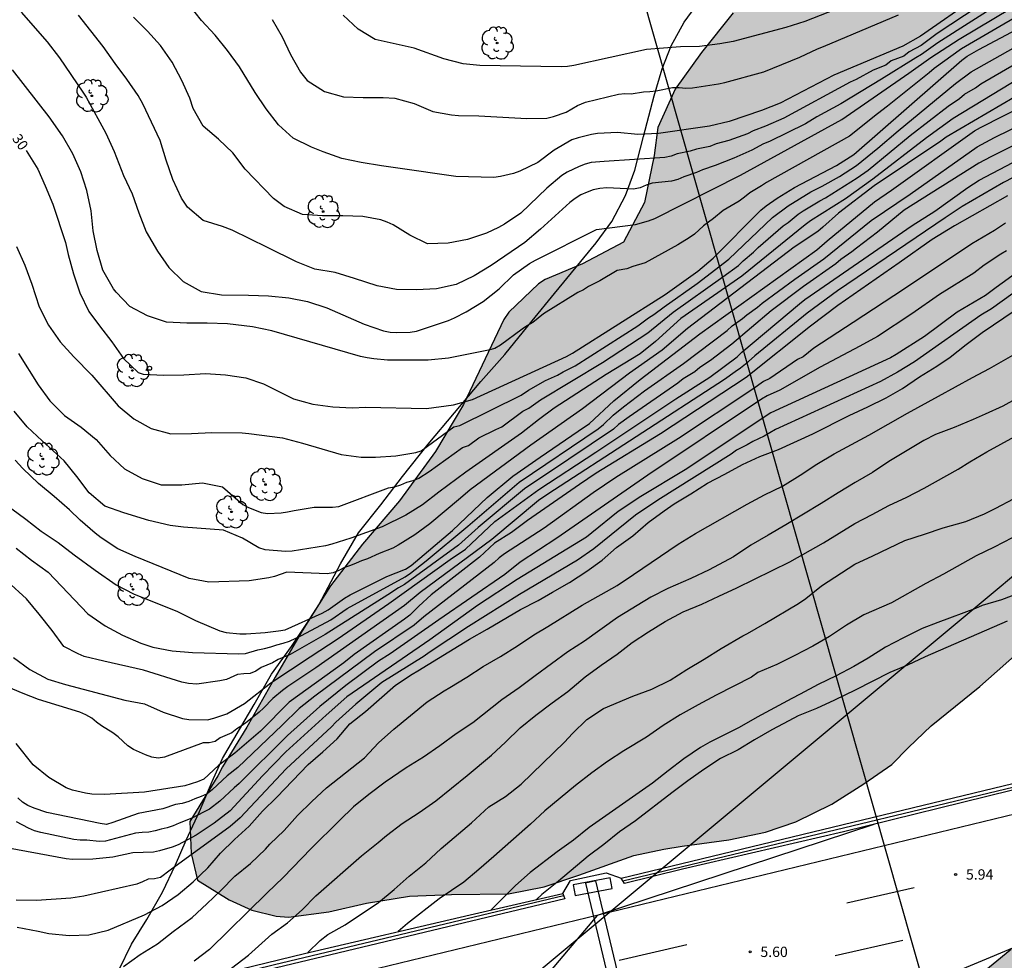
# Model space of a CAD drawing. Units: millimetres. Extents: x 585194 to 585544, y 4793290 to 4793540.
# Drawn here: x 585410 to 585482, y 4793353 to 4793422 of the extents above; entities that cross this region are included whole.
import ezdxf

# ---------------------------------------------------------------- set-up
doc = ezdxf.new("R2010")
doc.units = ezdxf.units.MM
for name, color, linetype in [('010103', 9, 'LIMITE_MUNICIPAL'), ('020104', 34, 'Continuous'), ('020204', 9, 'Continuous'), ('020307', 24, 'Continuous'), ('020308', 9, 'Continuous'), ('050104', 4, 'Continuous'), ('060121', 9, 'Continuous'), ('060144', 9, 'Continuous'), ('070104', 3, 'Continuous'), ('070105', 6, 'Continuous'), ('090109', 9, 'Continuous'), ('100106', 63, 'Continuous'), ('100202', 3, 'Continuous'), ('220104', 9, 'LINEA_ELECTRICA'), ('260101', 9, 'Continuous'), ('260202', 9, 'Continuous'), ('990504', 63, 'Continuous'), ('990506', 131, 'Continuous')]:
    doc.layers.add(name, color=color, linetype=linetype)
doc.layers.add('020105', color=24, linetype='Continuous', lineweight=30)
doc.layers.add('060122', color=9, linetype='Continuous', lineweight=30)
doc.styles.add('ARIAL', font='ARIAL.TTF', dxfattribs={"height": 1})
doc.styles.add('ARIALI', font='ARIALI.TTF', dxfattribs={"height": 1})
doc.linetypes.add('LIMITE_MUNICIPAL', pattern='A,0.75,-0.32,0.75,-0.25,[205,DONOSTI.shx,S=0.375,R=0,X=0,Y=0],-1,0', length=3.07)
doc.linetypes.add('LINEA_ELECTRICA', pattern='A,7.5,-0.3,["E",Standard,S=0.25,R=0,X=-0.1,Y=-0.1],-0.3', length=8.1)

# ---------------------------------------------------------------- blocks, each defined once
blk = doc.blocks.new('COTAPU')
blk.add_circle((0, 0), 0.075)
blk = doc.blocks.new('HUEPIV')
blk.add_circle((0, 0), 0.145)
blk = doc.blocks.new('ARBOL')
blk.add_circle((0, 0), 0.0587)
for centre, radius, start, end in [((-0.564, 0.381), 0.532, 92.28, 254.58), ((-0.28, 0.855), 0.3, 359.28777, 173.60777), ((0.097, 0.97), 0.21, 23.15651, 160.46651), ((0.438, 0.881), 0.24, 301.57804, 139.32804), ((0.656, 0.288), 0.443, 319.85562, 114.76562), ((-0.091, 0.321), 0.12, 119.14, 310.56), ((0.819, -0.249), 0.383, 235.52754, 62.02753), ((-0.556, -0.339), 0.555, 142.64, 266.54), ((-0.039, -0.384), 0.21, 189.64, 323.88), ((0.299, -0.624), 0.532, 224.67, 0.24), ((-0.301, -0.676), 0.45, 213.78, 295.32)]:
    blk.add_arc(centre, radius, start, end)

msp = doc.modelspace()

# ---------------------------------------------------------------- hatches: boundary and pattern name
at = {"layer": '990504'}
msp.add_hatch(color=256, dxfattribs=at).paths.add_polyline_path([(585474.953, 4793368.776), (585476.621, 4793370.354), (585480.141, 4793373.206), (585483.513, 4793376.186), (585487.481, 4793379.282), (585493.797, 4793385.854), (585496.501, 4793389.705), (585497.441, 4793391.513), (585498.693, 4793393.777), (585502.153, 4793401.249), (585504.953, 4793404.749), (585508.061, 4793407.521), (585510.509, 4793410.585), (585512.285, 4793413.72), (585513.629, 4793417.272), (585515.541, 4793424.908), (585516.629, 4793428.6), (585516.625, 4793431.776), (585515.845, 4793434.912), (585514.745, 4793438.448), (585513.437, 4793441.516), (585512.413, 4793444.612), (585511.55, 4793448.735), (585511.022, 4793453.271), (585510.622, 4793457.671), (585509.746, 4793461.523), (585508.702, 4793465.587), (585507.314, 4793470.207), (585505.874, 4793474.455), (585504.578, 4793478.123), (585503.598, 4793481.747), (585502.351, 4793484.911), (585500.571, 4793487.327), (585498.767, 4793489.415), (585497.187, 4793491.099), (585495.531, 4793492.967), (585493.319, 4793494.539), (585491.324, 4793494.285), (585490.127, 4793493.967), (585489.091, 4793492.027), (585489.711, 4793488.651), (585492.547, 4793481.527), (585493.539, 4793478.007), (585492.699, 4793474.623), (585490.171, 4793471.935), (585488.127, 4793468.639), (585486.255, 4793464.164), (585484.575, 4793459.748), (585482.75, 4793454.568), (585480.454, 4793446.112), (585480.19, 4793445.608), (585477.718, 4793442.156), (585474.862, 4793439.241), (585472.102, 4793435.653), (585469.642, 4793431.953), (585467.262, 4793428.613), (585464.57, 4793425.241), (585462.23, 4793422.173), (585459.918, 4793419.289), (585458.014, 4793416.618), (585456.738, 4793413.83), (585456.486, 4793411.79), (585455.778, 4793408.382), (585454.258, 4793405.506), (585451.282, 4793403.922), (585448.566, 4793402.782), (585448.074, 4793402.478), (585445.922, 4793400.418), (585445.554, 4793399.874), (585442.622, 4793393.707), (585440.59, 4793390.295), (585437.978, 4793386.711), (585435.286, 4793383.551), (585432.958, 4793380.535), (585430.906, 4793377.259), (585428.934, 4793373.899), (585426.878, 4793370.26), (585425.11, 4793367.38), (585424.782, 4793366.732), (585422.75, 4793363.404), (585422.849, 4793361.083), (585423.309, 4793359.145), (585425.593, 4793357.707), (585427.252, 4793356.959), (585429.013, 4793356.525), (585429.914, 4793356.462), (585432.837, 4793356.838), (585435.586, 4793357.477), (585438.704, 4793357.992), (585441.767, 4793358.094), (585445.89, 4793358.143), (585448.49, 4793358.653), (585450.999, 4793359.515), (585455.016, 4793360.93), (585457.181, 4793361.408), (585458.516, 4793361.619), (585461.906, 4793362.087), (585464.563, 4793362.628), (585466.781, 4793363.39), (585469.382, 4793364.679), (585471.726, 4793366.136), (585473.758, 4793367.548)])
at = {"layer": '990506'}
msp.add_hatch(color=256, dxfattribs=at).paths.add_polyline_path([(585492.436, 4793357.702), (585496.856, 4793361.674), (585501.764, 4793366.03), (585506.728, 4793370.538), (585512.268, 4793375.358), (585520.272, 4793382.297), (585525.704, 4793386.797), (585530.784, 4793391.641), (585536.096, 4793396.248), (585540.98, 4793400.4), (585544.047, 4793402.968), (585544.047, 4793407.249), (585543.316, 4793406.6), (585538.796, 4793402.376), (585534.692, 4793398.98), (585529.556, 4793394.861), (585525.936, 4793391.837), (585521.424, 4793388.025), (585517.436, 4793384.697), (585512.864, 4793380.537), (585508.768, 4793377.026), (585503.588, 4793372.418), (585498.124, 4793367.786), (585493.768, 4793364.05), (585488.416, 4793359.291), (585482.336, 4793354.039), (585476.68, 4793349.407), (585472.232, 4793346.027), (585467.324, 4793342.251), (585461.733, 4793338.132), (585455.617, 4793333.548), (585450.561, 4793329.588), (585444.333, 4793325.108), (585437.949, 4793320.421), (585431.505, 4793315.753), (585423.769, 4793310.405), (585415.993, 4793304.694), (585408.701, 4793299.262), (585402.909, 4793294.874), (585396.37, 4793290.185), (585402.463, 4793290.185), (585405.265, 4793292.15), (585410.085, 4793295.682), (585415.725, 4793299.774), (585421.145, 4793303.646), (585427.133, 4793308.241), (585433.041, 4793312.689), (585438.181, 4793316.501), (585444.145, 4793321.477), (585448.985, 4793325.096), (585454.469, 4793328.992), (585460.28, 4793333.052), (585465.676, 4793336.92), (585471.02, 4793340.883), (585475.944, 4793344.655), (585480.708, 4793348.171), (585484.624, 4793351.043), (585487.836, 4793354.091)])

# ---------------------------------------------------------------- linework, layer by layer
at = {"layer": '010103', "ltscale": 3, "flags": 128}
msp.add_lwpolyline([(585482.531, 4793354.207), (585469.469, 4793348.756)], dxfattribs=at)
at = {"layer": '020104', "flags": 128}
for points, elevation in [([(585489.828, 4793426.002), (585478.813, 4793419.546), (585476.819, 4793418.124), (585476.468, 4793417.805), (585473.447, 4793415.381), (585472.707, 4793414.837), (585470.684, 4793413.21), (585464.653, 4793409.839), (585464.274, 4793409.584), (585463.434, 4793409.081), (585463.056, 4793408.765), (585462.668, 4793408.487), (585461.494, 4793407.801), (585460.802, 4793407.215), (585460.423, 4793406.961), (585460.073, 4793406.683), (585459.407, 4793406.078), (585459.037, 4793405.812), (585458.213, 4793405.296), (585455.829, 4793404.012), (585454.944, 4793403.743), (585454.509, 4793403.56), (585453.786, 4793403.433), (585452.53, 4793402.698), (585451.723, 4793402.283), (585451.338, 4793402.039), (585450.932, 4793401.85), (585448.438, 4793400.295), (585447.669, 4793399.673), (585447.276, 4793399.444), (585446.884, 4793399.183), (585445.317, 4793398.008), (585444.906, 4793397.782), (585444.453, 4793397.649), (585441.536, 4793397.076), (585440.062, 4793396.93), (585437.095, 4793396.926), (585436.11, 4793397.024), (585435.619, 4793397.092), (585435.134, 4793397.201), (585428.703, 4793399.048), (585427.297, 4793399.352), (585425.493, 4793399.564), (585424.007, 4793399.622), (585422.529, 4793399.622), (585421.053, 4793399.688), (585419.657, 4793400.142), (585418.379, 4793400.828), (585417.381, 4793401.876), (585417.195, 4793402.108), (585416.433, 4793403.464), (585416.023, 4793404.888), (585415.721, 4793406.328), (585415.565, 4793407.774), (585415.271, 4793409.244), (585414.821, 4793410.616), (585414.232, 4793411.93), (585413.504, 4793413.224), (585412.526, 4793414.6), (585409.85, 4793418.028)], 31), ([(585481.011, 4793423.304), (585477.057, 4793420.655), (585475.878, 4793419.802), (585475.02, 4793419.319), (585474.628, 4793419.022), (585473.716, 4793418.667), (585473.322, 4793418.36), (585472.402, 4793418.006), (585471.167, 4793417.328), (585470.718, 4793417.124), (585465.901, 4793414.516), (585464.576, 4793413.932), (585463.678, 4793413.587), (585463.263, 4793413.378), (585461.915, 4793412.881), (585460.979, 4793412.639), (585460.526, 4793412.458), (585459.556, 4793412.27), (585459.101, 4793412.11), (585458.166, 4793411.931), (585457.723, 4793411.746), (585457.27, 4793411.657), (585452.844, 4793411.374), (585451.911, 4793411.28), (585451.472, 4793411.174), (585451.032, 4793411.005), (585450.165, 4793410.598), (585449.785, 4793410.344), (585448.682, 4793409.433), (585446.796, 4793407.615), (585445.602, 4793406.804), (585445.179, 4793406.574), (585444.312, 4793406.164), (585442.918, 4793405.707), (585441.516, 4793405.423), (585440.019, 4793405.389), (585438.721, 4793406.011), (585437.509, 4793406.771), (585437.074, 4793406.962), (585436.618, 4793407.114), (585435.305, 4793407.359), (585433.869, 4793407.427), (585432.389, 4793407.427), (585430.919, 4793407.517), (585429.599, 4793408.085), (585428.825, 4793408.681), (585426.767, 4793410.805), (585425.871, 4793412.003), (585424.825, 4793412.979), (585423.711, 4793413.929), (585422.995, 4793415.217), (585422.733, 4793415.955), (585422.157, 4793417.255), (585421.457, 4793418.571), (585420.617, 4793419.787), (585419.66, 4793420.835), (585418.654, 4793421.843)], 34), ([(585472.001, 4793423.344), (585467.43, 4793421.54), (585466.041, 4793421.108), (585462.219, 4793420.076), (585461.244, 4793419.905), (585459.77, 4793419.719), (585458.401, 4793419.682), (585455.928, 4793419.493), (585450.655, 4793418.336), (585450.19, 4793418.271), (585449.714, 4793418.25), (585443.806, 4793418.346), (585442.595, 4793418.469), (585441.203, 4793418.815), (585439.039, 4793419.595), (585436.203, 4793420.217), (585434.975, 4793420.979), (585433.885, 4793421.985)], 37), ([(585410.143, 4793405.18), (585410.751, 4793403.834), (585411.273, 4793402.458), (585411.791, 4793400.796), (585412.467, 4793399.46), (585413.329, 4793398.268), (585414.321, 4793397.17), (585415.621, 4793395.842), (585417.541, 4793393.608), (585418.667, 4793392.662), (585419.927, 4793391.964), (585421.375, 4793391.582), (585422.861, 4793391.596), (585424.331, 4793391.668), (585426.549, 4793391.638), (585427.038, 4793391.592), (585429.485, 4793391.287), (585430.919, 4793390.896), (585433.732, 4793390.078), (585435.204, 4793389.882), (585436.228, 4793389.872), (585437.714, 4793389.978), (585439.17, 4793390.222), (585439.555, 4793390.351), (585441.935, 4793392.076), (585442.369, 4793392.177), (585446.813, 4793394.383), (585447.358, 4793394.749), (585448.591, 4793395.453), (585449.467, 4793395.844), (585449.882, 4793396.081), (585450.735, 4793396.526), (585455.306, 4793399.427), (585456.082, 4793400.015), (585456.466, 4793400.258), (585457.214, 4793400.811), (585459.609, 4793402.502), (585461.9, 4793404.277), (585465.08, 4793407.292), (585466.23, 4793408.146), (585467.875, 4793409.155), (585468.689, 4793409.565), (585469.953, 4793410.271), (585471.19, 4793411.078), (585472.724, 4793412.324), (585474.205, 4793413.602), (585478.379, 4793417.022), (585479.524, 4793417.866), (585487.716, 4793422.514)], 29), ([(585410.494, 4793422.223), (585412.368, 4793420.055), (585413.286, 4793418.903), (585414.964, 4793416.403), (585415.204, 4793416.029), (585416.645, 4793413.414), (585417.253, 4793412.092), (585417.915, 4793410.334), (585418.559, 4793409.004), (585419.045, 4793407.632), (585419.561, 4793406.26), (585420.403, 4793404.854), (585421.217, 4793403.666), (585422.261, 4793402.636), (585423.579, 4793401.928), (585425.047, 4793401.668), (585427.017, 4793401.652), (585428.459, 4793401.614), (585429.935, 4793401.466), (585431.296, 4793401.193), (585432.71, 4793400.74), (585435.411, 4793399.545), (585436.823, 4793399.069), (585437.293, 4793398.965), (585437.77, 4793398.939), (585438.744, 4793398.969), (585439.222, 4793399.044), (585441.543, 4793399.806), (585441.986, 4793399.999), (585442.831, 4793400.44), (585444.053, 4793401.189), (585445.219, 4793402.109), (585446.259, 4793403.123), (585447.431, 4793403.956), (585447.864, 4793404.199), (585452.292, 4793406.423), (585455.133, 4793406.778), (585456.069, 4793407.056), (585456.529, 4793407.214), (585462.75, 4793410.362), (585470.111, 4793414.417), (585474.999, 4793417.782), (585476.588, 4793418.922), (585478.648, 4793420.24), (585482.421, 4793422.513)], 32), ([(585481.781, 4793422.967), (585477.098, 4793419.984), (585475.917, 4793419.142), (585475.488, 4793418.9), (585473.001, 4793417.338), (585470.035, 4793415.554), (585468.312, 4793414.613), (585467.481, 4793414.11), (585464.863, 4793412.815), (585464.431, 4793412.638), (585463.57, 4793412.174), (585462.266, 4793411.602), (585460.919, 4793411.06), (585459.994, 4793410.756), (585459.548, 4793410.572), (585458.644, 4793410.254), (585458.206, 4793410.044), (585457.754, 4793409.922), (585456.337, 4793409.794), (585455.893, 4793409.647), (585455.456, 4793409.446), (585454.993, 4793409.354), (585453.034, 4793409.443), (585452.542, 4793409.41), (585452.062, 4793409.309), (585451.606, 4793409.139), (585451.164, 4793408.932), (585450.746, 4793408.686), (585450.365, 4793408.379), (585448.232, 4793406.449), (585447.09, 4793405.477), (585444.644, 4793403.795), (585443.408, 4793403.051), (585442.086, 4793402.437), (585440.677, 4793402.105), (585439.213, 4793402.037), (585437.75, 4793402.074), (585436.36, 4793402.322), (585434.703, 4793402.863), (585433.295, 4793403.299), (585431.829, 4793403.551), (585430.485, 4793404.071), (585428.397, 4793405.116), (585425.809, 4793406.38), (585425.125, 4793406.632), (585423.707, 4793407.074), (585422.581, 4793408.044), (585422.141, 4793408.71), (585421.513, 4793410.056), (585421.027, 4793411.471), (585420.587, 4793412.891), (585419.967, 4793414.231), (585419.319, 4793415.563), (585418.979, 4793416.167), (585418.166, 4793417.343), (585417.31, 4793418.479), (585416.458, 4793419.723), (585415.54, 4793420.847), (585414.644, 4793421.997)], 33), ([(585428.739, 4793421.675), (585429.451, 4793420.429), (585430.057, 4793419.143), (585430.791, 4793417.861), (585431.279, 4793417.243), (585432.519, 4793416.445), (585433.909, 4793416.055), (585435.331, 4793416.007), (585436.793, 4793416.015), (585437.641, 4793415.961), (585439.041, 4793415.579), (585440.393, 4793414.991), (585441.767, 4793414.747), (585442.258, 4793414.707), (585443.737, 4793414.673), (585447.222, 4793414.486), (585448.689, 4793414.518), (585449.162, 4793414.64), (585450.101, 4793414.939), (585450.921, 4793415.427), (585451.485, 4793415.684), (585453.889, 4793416.261), (585454.345, 4793416.309), (585454.81, 4793416.269), (585455.705, 4793416.423), (585456.172, 4793416.44), (585456.627, 4793416.489), (585457.824, 4793416.743), (585458.3, 4793416.751), (585458.773, 4793416.687), (585459.258, 4793416.705), (585461.163, 4793417.003), (585461.621, 4793417.103), (585464.443, 4793417.888), (585467.06, 4793418.935), (585468.345, 4793419.543), (585468.777, 4793419.71), (585474.236, 4793422.014)], 36), ([(585484.558, 4793418.348), (585478.214, 4793414.493), (585476.271, 4793413.072), (585472.379, 4793410.071), (585470.384, 4793408.64), (585467.846, 4793407.053), (585467.449, 4793406.765), (585462.848, 4793403.037), (585458.415, 4793399.946), (585456.591, 4793398.274), (585455.455, 4793397.395), (585452.989, 4793395.876), (585449.229, 4793393.445), (585448.074, 4793392.589), (585446.84, 4793391.627), (585442.794, 4793388.793), (585440.83, 4793387.331), (585439.646, 4793386.421), (585438.438, 4793385.659), (585436.722, 4793384.822), (585434.453, 4793384.003), (585433.065, 4793383.549), (585432.592, 4793383.44), (585430.179, 4793383.055), (585429.692, 4793383.03), (585428.22, 4793383.152), (585427.763, 4793383.3), (585426.565, 4793383.998), (585425.201, 4793384.574), (585422.282, 4793384.803), (585421.315, 4793384.906), (585419.761, 4793385.278), (585417.953, 4793385.83), (585416.569, 4793386.326), (585415.441, 4793387.298), (585414.529, 4793388.486), (585413.617, 4793389.602), (585413.085, 4793390.098), (585412.005, 4793391.058), (585410.937, 4793392.09), (585409.981, 4793393.218)], 27), ([(585410.287, 4793397.42), (585411.717, 4793395.146), (585412.583, 4793393.968), (585413.643, 4793392.912), (585414.843, 4793392.068), (585415.935, 4793391.176), (585416.967, 4793390.012), (585418.009, 4793389.024), (585419.289, 4793388.33), (585420.671, 4793387.872), (585422.175, 4793387.876), (585423.667, 4793388.01), (585425.117, 4793387.722), (585426.594, 4793386.453), (585427.011, 4793386.214), (585427.923, 4793385.852), (585428.399, 4793385.792), (585429.377, 4793385.832), (585429.851, 4793385.906), (585430.316, 4793386.016), (585431.78, 4793386.24), (585433.114, 4793386.24), (585433.573, 4793386.306), (585437.183, 4793387.643), (585437.626, 4793387.735), (585438.075, 4793387.864), (585438.516, 4793388.067), (585438.966, 4793388.195), (585439.382, 4793388.356), (585440.138, 4793388.839), (585442.562, 4793390.581), (585442.986, 4793390.724), (585443.745, 4793391.294), (585444.968, 4793391.897), (585445.42, 4793392.077), (585446.934, 4793393.233), (585447.378, 4793393.443), (585448.219, 4793394.041), (585452.739, 4793396.749), (585456.032, 4793398.906), (585457.872, 4793400.42), (585461.464, 4793402.973), (585462.608, 4793403.813), (585462.942, 4793404.146), (585463.708, 4793404.766), (585464.045, 4793405.115), (585465.862, 4793406.691), (585466.211, 4793406.935), (585466.952, 4793407.547), (585467.31, 4793407.79), (585468.511, 4793408.511), (585468.922, 4793408.72), (585471.233, 4793410.17), (585472.027, 4793410.741), (585475.09, 4793413.263), (585477.839, 4793415.387), (585478.661, 4793415.929), (585479.026, 4793416.254), (585479.828, 4793416.722), (585480.21, 4793417), (585482.77, 4793418.473)], 28), ([(585483.67, 4793416.617), (585477.701, 4793413.133), (585477.308, 4793412.845), (585472.471, 4793409.595), (585469.886, 4793407.598), (585468.742, 4793406.586), (585468.376, 4793406.287), (585466.655, 4793405.13), (585458.898, 4793399.225), (585457.076, 4793397.663), (585454.702, 4793395.983), (585451.285, 4793393.401), (585447.524, 4793390.756), (585443.108, 4793387.515), (585442.422, 4793386.902), (585440.191, 4793385.035), (585439.092, 4793384.233), (585437.893, 4793383.478), (585437.485, 4793383.261), (585436.49, 4793382.87), (585435.65, 4793382.493), (585435.223, 4793382.349), (585434.834, 4793382.168), (585434.421, 4793382.01), (585433.98, 4793381.87), (585433.583, 4793381.648), (585433.165, 4793381.483), (585432.716, 4793381.406), (585429.784, 4793381.526), (585428.908, 4793381.215), (585428.488, 4793381.122), (585427.052, 4793380.89), (585424.133, 4793380.79), (585422.689, 4793381.07), (585418.761, 4793382.652), (585417.525, 4793383.21), (585416.313, 4793384.014), (585415.865, 4793384.35), (585414.777, 4793385.302), (585414.001, 4793386.042), (585412.897, 4793387.034), (585411.757, 4793387.958), (585410.609, 4793389.062), (585410.061, 4793389.674)], 26), ([(585410.117, 4793383.275), (585411.233, 4793382.403), (585412.445, 4793381.523), (585415.337, 4793378.491), (585416.6, 4793377.614), (585417.851, 4793376.94), (585419.192, 4793376.363), (585420.065, 4793376.083), (585421.461, 4793375.81), (585422.932, 4793375.682), (585426.305, 4793375.586), (585426.781, 4793375.623), (585427.682, 4793375.886), (585428.158, 4793375.969), (585428.618, 4793376.088), (585429.064, 4793376.24), (585429.525, 4793376.361), (585429.978, 4793376.511), (585430.85, 4793376.924), (585432.988, 4793378.05), (585434.176, 4793378.888), (585438.383, 4793381.194), (585438.779, 4793381.451), (585439.914, 4793382.343), (585442.951, 4793384.876), (585446.672, 4793388.069), (585452.423, 4793391.95), (585452.797, 4793392.252), (585453.497, 4793392.923), (585454.255, 4793393.528), (585455.774, 4793394.688), (585458.626, 4793396.695), (585461.782, 4793399.094), (585462.14, 4793399.421), (585462.893, 4793399.959), (585463.205, 4793400.233), (585463.981, 4793400.772), (585464.34, 4793401.077), (585466.698, 4793402.808), (585468.804, 4793404.285), (585472.24, 4793407.072), (585475.075, 4793408.993), (585479.961, 4793412.43), (585481.213, 4793413.113), (585485.663, 4793415.288)], 24), ([(585485.373, 4793413.918), (585480.939, 4793411.71), (585480.08, 4793411.236), (585474.644, 4793407.832), (585472.709, 4793406.218), (585471.188, 4793405.073), (585470.841, 4793404.789), (585470.053, 4793404.241), (585469.674, 4793403.922), (585467.329, 4793402.281), (585464.996, 4793400.524), (585462.121, 4793398.093), (585460.58, 4793396.908), (585459.793, 4793396.388), (585459.43, 4793396.088), (585458.59, 4793395.563), (585458.198, 4793395.269), (585454.662, 4793392.801), (585453.881, 4793392.247), (585453.523, 4793391.924), (585450.29, 4793389.727), (585447.064, 4793387.582), (585443.683, 4793384.761), (585442.26, 4793383.485), (585438.336, 4793380.627), (585437.913, 4793380.391), (585437.138, 4793379.87), (585432.586, 4793376.99), (585430.031, 4793375.554), (585429.166, 4793375.169), (585428.755, 4793374.934), (585427.92, 4793374.602), (585427.538, 4793374.34), (585427.127, 4793374.164), (585426.668, 4793374.137), (585426.22, 4793374.087), (585425.413, 4793373.715), (585424.935, 4793373.623), (585423.256, 4793373.399), (585422.652, 4793373.447), (585422.165, 4793373.534), (585419.373, 4793374.399), (585416.502, 4793375.049), (585415.078, 4793375.408), (585414.641, 4793375.58), (585413.593, 4793376.131), (585412.733, 4793377.295), (585411.805, 4793378.463), (585410.869, 4793379.599), (585409.493, 4793380.851)], 23), ([(585409.937, 4793375.327), (585411.113, 4793374.451), (585412.433, 4793373.747), (585413.715, 4793373.36), (585418.021, 4793372.227), (585419.46, 4793371.947), (585420.812, 4793371.355), (585422.212, 4793370.887), (585422.68, 4793370.819), (585424.024, 4793370.806), (585424.499, 4793370.927), (585425.445, 4793371.231), (585426.727, 4793371.987), (585428.62, 4793373.484), (585431.481, 4793375.383), (585433.524, 4793376.703), (585437.203, 4793379.248), (585441.656, 4793382.44), (585442.775, 4793383.206), (585444.916, 4793385.211), (585448.099, 4793387.542), (585452.241, 4793390.243), (585458.066, 4793394.107), (585460.532, 4793395.693), (585462.511, 4793397.182), (585462.863, 4793397.513), (585467.039, 4793401.028), (585467.422, 4793401.335), (585475.225, 4793406.704), (585476.88, 4793407.744), (585479.273, 4793409.472), (585480.11, 4793409.997), (585484.021, 4793412.076)], 22), ([(585484.016, 4793410.96), (585481.871, 4793409.828), (585478.865, 4793408.101), (585477.617, 4793407.28), (585469.811, 4793401.963), (585467.6, 4793400.343), (585463.798, 4793397.234), (585463.124, 4793396.627), (585462.759, 4793396.346), (585462.365, 4793396.087), (585461.601, 4793395.522), (585448.757, 4793387.189), (585448.08, 4793386.72), (585444.678, 4793383.906), (585439.478, 4793380.057), (585438.348, 4793379.115), (585431.909, 4793374.575), (585429.864, 4793373.212), (585429.469, 4793372.928), (585428.765, 4793372.339), (585428.106, 4793371.651), (585427.772, 4793371.345), (585426.91, 4793370.658), (585426.535, 4793370.387), (585426.148, 4793370.143), (585425.806, 4793369.843), (585424.953, 4793369.5), (585424.58, 4793369.224), (585424.16, 4793369.116), (585423.71, 4793369.12), (585420.908, 4793368.094), (585420.443, 4793368.02), (585419.981, 4793368.094), (585419.53, 4793368.241), (585418.642, 4793368.633), (585418.25, 4793368.906), (585417.538, 4793369.557), (585417.151, 4793369.841), (585416.333, 4793370.353), (585415.961, 4793370.629), (585415.613, 4793370.919), (585415.199, 4793371.168), (585414.746, 4793371.345), (585411.737, 4793372.264), (585410.625, 4793372.703), (585408.809, 4793373.467)], 21), ([(585482.002, 4793406.886), (585481.206, 4793406.349), (585479.557, 4793405.373), (585474.666, 4793402.1), (585470.946, 4793399.653), (585468.085, 4793397.803), (585467.32, 4793397.179), (585466.886, 4793396.985), (585464.884, 4793395.589), (585464.433, 4793395.389), (585463.65, 4793394.809), (585458.24, 4793391.247), (585453.705, 4793388.394), (585452.046, 4793387.286), (585448.482, 4793384.726), (585445.619, 4793382.863), (585445.232, 4793382.562), (585444.862, 4793382.229), (585439.756, 4793378.284), (585439.033, 4793377.663), (585436.173, 4793375.73), (585431.839, 4793372.513), (585430.693, 4793371.614), (585429.456, 4793370.398), (585426.234, 4793367.342), (585425.461, 4793366.73), (585424.396, 4793365.724), (585424.005, 4793365.425), (585423.561, 4793365.228), (585423.099, 4793365.066), (585422.66, 4793364.861), (585422.193, 4793364.729), (585421.707, 4793364.641), (585420.794, 4793364.326), (585418.984, 4793363.986), (585417.158, 4793363.327), (585416.699, 4793363.203), (585416.225, 4793363.253), (585412.361, 4793364.074), (585411.426, 4793364.382), (585410.975, 4793364.562), (585410.586, 4793364.817), (585410.241, 4793365.131)], 19), ([(585482.092, 4793404.869), (585481.672, 4793404.627), (585480.47, 4793403.837), (585479.707, 4793403.252), (585477.226, 4793401.705), (585475.196, 4793400.298), (585472.708, 4793398.645), (585471.422, 4793397.937), (585468.534, 4793396.431), (585465.604, 4793394.744), (585464.706, 4793394.335), (585464.287, 4793394.089), (585456.02, 4793388.574), (585449.421, 4793384.001), (585446.755, 4793382.244), (585445.628, 4793381.353), (585440.828, 4793378.058), (585437.299, 4793375.582), (585436.457, 4793375.068), (585434.075, 4793373.3), (585432.182, 4793371.775), (585429.836, 4793369.669), (585426.33, 4793366.168), (585425.96, 4793365.855), (585424.935, 4793364.88), (585424.173, 4793364.317), (585422.88, 4793363.646), (585421.967, 4793363.299), (585421.53, 4793363.085), (585421.099, 4793362.938), (585420.672, 4793362.842), (585420.232, 4793362.719), (585419.775, 4793362.634), (585419.28, 4793362.62), (585418.801, 4793362.551), (585416.615, 4793361.973), (585416.162, 4793361.957), (585415.252, 4793362.054), (585414.787, 4793362.057), (585414.315, 4793362.105), (585411.925, 4793362.604), (585411.464, 4793362.733), (585411.03, 4793362.93), (585410.158, 4793363.378)], 18), ([(585482.899, 4793403.335), (585481.324, 4793402.207), (585480.564, 4793401.622), (585478.498, 4793400.409), (585476.116, 4793398.639), (585474.068, 4793397.349), (585473.649, 4793397.104), (585464.969, 4793393.105), (585458.739, 4793388.95), (585455.515, 4793387.032), (585453.858, 4793385.922), (585451.966, 4793384.377), (585451.571, 4793384.078), (585446.517, 4793380.984), (585443.638, 4793379.101), (585440.188, 4793376.608), (585434.144, 4793372.468), (585432.659, 4793371.143), (585429.723, 4793368.475), (585428.03, 4793366.718), (585425.686, 4793364.191), (585424.522, 4793363.285), (585423.212, 4793362.425), (585421.896, 4793361.709), (585421.452, 4793361.549), (585420.552, 4793361.286), (585420.093, 4793361.179), (585418.607, 4793361.133), (585417.147, 4793360.823), (585415.699, 4793360.662), (585414.226, 4793360.647), (585413.751, 4793360.687), (585408.898, 4793361.592)], 17), ([(585485.05, 4793403.552), (585481, 4793400.666), (585480.216, 4793400.189), (585475.395, 4793396.815), (585474.17, 4793396.047), (585472.917, 4793395.389), (585465.295, 4793391.882), (585464.877, 4793391.646), (585464.485, 4793391.397), (585463.645, 4793391.016), (585463.251, 4793390.781), (585462.457, 4793390.38), (585462.072, 4793390.101), (585456.739, 4793386.767), (585455.137, 4793385.672), (585452.102, 4793383.214), (585450.912, 4793382.398), (585446.694, 4793379.914), (585442.997, 4793377.584), (585440.141, 4793375.691), (585439.764, 4793375.426), (585436.692, 4793373.501), (585434.817, 4793371.935), (585433.347, 4793370.627), (585433.033, 4793370.293), (585429.755, 4793367.239), (585426.403, 4793363.675), (585425.681, 4793363.037), (585421.316, 4793359.873), (585420.612, 4793359.344), (585420.188, 4793359.239), (585419.723, 4793359.231), (585419.317, 4793359.02), (585418.884, 4793358.845), (585415.052, 4793357.977), (585414.086, 4793357.844), (585411.605, 4793357.671), (585410.128, 4793357.696)], 16), ([(585417.924, 4793352.867), (585419.144, 4793353.739), (585420.384, 4793354.531), (585421.536, 4793355.419), (585422.904, 4793356.443), (585423.968, 4793357.419), (585424.996, 4793358.403), (585426.004, 4793359.443), (585427.16, 4793360.363), (585428.24, 4793361.403), (585428.56, 4793361.759), (585429.6, 4793362.763), (585430.576, 4793363.835), (585431.616, 4793364.859), (585432.676, 4793365.863), (585435.424, 4793368.034), (585436.464, 4793369.114), (585437.564, 4793370.126), (585439.984, 4793372.102), (585441.216, 4793372.906), (585441.648, 4793373.15), (585442.864, 4793373.906), (585444.052, 4793374.67), (585445.312, 4793375.39), (585446.544, 4793376.162), (585447.748, 4793376.962), (585448.764, 4793377.574), (585451.252, 4793379.138), (585453.796, 4793380.562), (585454.988, 4793381.354), (585458.236, 4793383.569), (585459.48, 4793384.337), (585463.24, 4793386.473), (585464.5, 4793387.137), (585465.816, 4793387.777), (585467.087, 4793388.565), (585468.311, 4793389.369), (585469.571, 4793390.117), (585472.091, 4793391.489), (585474.879, 4793393.069), (585477.151, 4793394.313), (585478.375, 4793395.001), (585479.619, 4793395.657), (585480.855, 4793396.333), (585483.215, 4793397.689)], 14), ([(585484.357, 4793394.982), (585481.825, 4793393.598), (585480.533, 4793392.998), (585479.653, 4793392.618), (585478.277, 4793392.038), (585476.937, 4793391.53), (585476.073, 4793391.098), (585473.529, 4793389.566), (585472.337, 4793388.758), (585471.089, 4793388.034), (585469.853, 4793387.29), (585468.613, 4793386.506), (585466.053, 4793384.97), (585464.773, 4793384.206), (585463.497, 4793383.478), (585462.238, 4793382.642), (585460.482, 4793381.706), (585459.146, 4793381.059), (585457.486, 4793380.335), (585456.238, 4793379.703), (585453.814, 4793378.227), (585451.414, 4793376.523), (585450.222, 4793375.743), (585447.842, 4793373.991), (585446.686, 4793373.119), (585445.418, 4793372.251), (585443.318, 4793370.571), (585442.098, 4793369.771), (585440.91, 4793368.895), (585439.714, 4793368.087), (585438.466, 4793367.315), (585436.934, 4793366.263), (585435.75, 4793365.379), (585434.634, 4793364.472), (585433.61, 4793363.488), (585431.562, 4793361.456), (585429.534, 4793359.344), (585428.362, 4793358.236), (585424.174, 4793354.108), (585423.062, 4793353.268)], 13), ([(585425.367, 4793352.435), (585427.014, 4793353.688), (585428.714, 4793355.216), (585429.838, 4793356.036), (585430.906, 4793356.996), (585431.91, 4793358.016), (585435.206, 4793360.924), (585436.434, 4793361.88), (585437.03, 4793362.396), (585438.182, 4793363.275), (585439.406, 4793364.067), (585440.622, 4793364.911), (585442.902, 4793366.755), (585444.654, 4793368.239), (585445.686, 4793369.175), (585446.75, 4793370.211), (585447.894, 4793371.135), (585449.062, 4793372.039), (585450.218, 4793372.859), (585451.458, 4793373.931), (585452.642, 4793374.771), (585453.794, 4793375.563), (585454.894, 4793376.403), (585456.062, 4793377.179), (585457.29, 4793377.939), (585458.594, 4793378.631), (585459.957, 4793379.203), (585461.193, 4793379.783), (585462.501, 4793380.398), (585466.329, 4793382.27), (585468.793, 4793383.65), (585471.069, 4793385.066), (585472.313, 4793385.706), (585473.529, 4793386.37), (585474.849, 4793386.986), (585476.113, 4793387.63), (585478.573, 4793389.002), (585479.429, 4793389.546), (585480.649, 4793390.262), (585484.465, 4793392.354)], 12), ([(585431.316, 4793353.881), (585432.214, 4793354.756), (585432.762, 4793355.2), (585434.022, 4793355.904), (585436.458, 4793357.524), (585437.598, 4793358.46), (585438.686, 4793359.444), (585439.89, 4793360.412), (585440.998, 4793361.439), (585443.202, 4793363.323), (585444.474, 4793364.467), (585445.67, 4793365.235), (585446.822, 4793366.111), (585449.966, 4793369.183), (585450.554, 4793369.795), (585451.598, 4793370.815), (585452.806, 4793371.619), (585454.945, 4793372.515), (585456.317, 4793373.035), (585457.641, 4793373.687), (585458.853, 4793374.451), (585460.121, 4793375.211), (585461.349, 4793375.979), (585462.925, 4793376.911), (585463.253, 4793377.075), (585464.529, 4793377.803), (585466.977, 4793379.246), (585467.493, 4793379.614), (585468.649, 4793380.53), (585471.065, 4793382.102), (585472.365, 4793382.706), (585474.689, 4793383.83), (585476.117, 4793384.282), (585477.473, 4793384.75), (585479.129, 4793385.198), (585480.485, 4793385.766), (585481.321, 4793386.178), (585482.593, 4793386.858)], 11), ([(585484.469, 4793380.558), (585481.725, 4793379.526), (585480.309, 4793379.106), (585479.837, 4793378.874), (585477.089, 4793377.874), (585475.949, 4793377.426), (585474.609, 4793376.758), (585473.289, 4793376.066), (585472.025, 4793375.27), (585470.985, 4793374.674), (585469.717, 4793373.999), (585468.393, 4793373.375), (585467.097, 4793372.655), (585466.497, 4793372.351), (585463.957, 4793370.979), (585462.669, 4793370.247), (585460.517, 4793369.167), (585459.841, 4793368.787), (585458.645, 4793367.971), (585457.505, 4793367.091), (585456.369, 4793366.187), (585455.141, 4793365.347), (585454.181, 4793364.659), (585451.757, 4793362.971), (585450.621, 4793362.063), (585449.429, 4793361.215), (585447.469, 4793359.703), (585446.405, 4793358.751), (585444.644, 4793356.981)], 9), ([(585482.133, 4793377.962), (585476.165, 4793375.37), (585474.901, 4793374.762), (585473.605, 4793374.242), (585471.093, 4793372.959), (585469.581, 4793372.227), (585468.273, 4793371.615), (585466.949, 4793371.075), (585466.265, 4793370.723), (585465.041, 4793370.059), (585463.773, 4793369.335), (585462.585, 4793368.611), (585461.313, 4793367.979), (585460.085, 4793367.187), (585458.925, 4793366.359), (585457.765, 4793365.503), (585455.133, 4793363.447), (585453.969, 4793362.663), (585452.837, 4793361.743), (585451.697, 4793360.891), (585449.529, 4793359.067), (585448.321, 4793358.107), (585447.926, 4793357.745)], 8), ([(585472.454, 4793363.198), (585452.336, 4793356.584), (585440.91, 4793343.042), (585439.014, 4793338.413), (585439.592, 4793327.804), (585439.983, 4793326.248)], 30.5)]:
    msp.add_lwpolyline(points, dxfattribs=dict(at, elevation=elevation))
at = {"layer": '020105', "flags": 128}
for points, elevation in [([(585479.873, 4793423.303), (585475.833, 4793420.471), (585474.547, 4793419.748), (585469.549, 4793417.636), (585465.631, 4793415.6), (585464.29, 4793415.056), (585461.937, 4793414.275), (585460.513, 4793413.94), (585456.792, 4793413.391), (585455.296, 4793413.335), (585453.808, 4793413.463), (585452.376, 4793413.407), (585451.926, 4793413.328), (585450.967, 4793413.093), (585450.498, 4793412.948), (585449.222, 4793412.175), (585448.034, 4793411.296), (585446.723, 4793410.649), (585446.264, 4793410.479), (585445.308, 4793410.27), (585444.826, 4793410.204), (585442.067, 4793410.265), (585437.851, 4793410.887), (585436.665, 4793411.039), (585435.193, 4793411.283), (585433.793, 4793411.589), (585432.429, 4793412.055), (585431.573, 4793412.403), (585430.255, 4793413.063), (585429.195, 4793414.029), (585428.303, 4793415.201), (585427.493, 4793416.369), (585426.363, 4793418.233), (585425.473, 4793419.427), (585424.591, 4793420.535), (585423.585, 4793421.607), (585422.681, 4793422.773)], 35), ([(585410.854, 4793412.167), (585411.696, 4793410.81), (585412.226, 4793409.604), (585412.783, 4793408.266), (585413.703, 4793405.466), (585413.913, 4793404.598), (585414.281, 4793403.192), (585414.747, 4793401.824), (585415.395, 4793400.472), (585416.169, 4793399.426), (585417.073, 4793398.272), (585417.923, 4793397.038), (585418.991, 4793396.02), (585419.347, 4793395.904), (585420.845, 4793395.844), (585422.307, 4793395.862), (585423.883, 4793395.956), (585425.343, 4793395.862), (585426.805, 4793395.65), (585428.088, 4793395.209), (585430.265, 4793394.125), (585431.676, 4793393.721), (585433.134, 4793393.527), (585434.57, 4793393.473), (585435.505, 4793393.507), (585439.934, 4793393.426), (585441.912, 4793393.694), (585443.285, 4793394.074), (585450.116, 4793397.199), (585450.55, 4793397.431), (585457.287, 4793401.692), (585459.655, 4793403.395), (585460.781, 4793404.329), (585464.229, 4793407.825), (585464.612, 4793408.131), (585465.411, 4793408.702), (585466.669, 4793409.48), (585469.739, 4793411.072), (585470.983, 4793411.873), (585478.838, 4793418.722), (585479.228, 4793419.009), (585480.071, 4793419.507), (585484.046, 4793421.601)], 30), ([(585409.801, 4793386.13), (585410.829, 4793385.374), (585411.945, 4793384.514), (585413.173, 4793383.67), (585414.341, 4793382.778), (585415.857, 4793381.666), (585417.38, 4793380.611), (585418.648, 4793379.958), (585421.845, 4793378.658), (585423.161, 4793378.006), (585424.92, 4793377.274), (585425.392, 4793377.14), (585426.374, 4793377.049), (585426.828, 4793377.05), (585428.218, 4793377.137), (585429.186, 4793377.264), (585429.664, 4793377.347), (585432.363, 4793378.544), (585432.793, 4793378.782), (585433.984, 4793379.625), (585434.402, 4793379.872), (585437.057, 4793381.211), (585438.416, 4793381.755), (585438.818, 4793382.013), (585441.839, 4793384.556), (585444.361, 4793386.952), (585446.207, 4793388.493), (585448.208, 4793389.884), (585450.971, 4793391.76), (585451.773, 4793392.324), (585453.557, 4793393.981), (585455.469, 4793395.524), (585459.792, 4793398.845), (585468.311, 4793404.943), (585469.053, 4793405.599), (585472.49, 4793408.444), (585473.721, 4793409.283), (585479.769, 4793413.592), (585480.192, 4793413.839), (585486.88, 4793417.228)], 25), ([(585482.161, 4793408.859), (585478.317, 4793406.686), (585476.674, 4793405.685), (585474.294, 4793404.008), (585469.82, 4793400.891), (585467.852, 4793399.388), (585463.159, 4793395.661), (585456.939, 4793391.574), (585452.267, 4793388.712), (585451.05, 4793387.902), (585447.28, 4793385.272), (585446.108, 4793384.412), (585444.88, 4793383.624), (585443.78, 4793382.612), (585440.292, 4793379.869), (585439.388, 4793379.064), (585438.726, 4793378.398), (585438.344, 4793378.098), (585434.687, 4793375.538), (585433.934, 4793374.933), (585429.951, 4793372.077), (585427.89, 4793369.974), (585426.01, 4793368.37), (585424.82, 4793367.48), (585423.754, 4793366.476), (585423.309, 4793366.291), (585422.37, 4793365.995), (585419.44, 4793365.547), (585416.533, 4793365.366), (585415.624, 4793365.403), (585415.16, 4793365.457), (585414.218, 4793365.694), (585413.762, 4793365.856), (585412.496, 4793366.6), (585411.367, 4793367.536), (585410.137, 4793369.075)], 20), ([(585410.194, 4793355.731), (585411.732, 4793355.451), (585412.502, 4793355.283), (585413.974, 4793355.119), (585415.416, 4793355.169), (585416.808, 4793355.503), (585419.444, 4793356.631), (585420.742, 4793357.307), (585421.902, 4793358.103), (585422.978, 4793359.025), (585424.058, 4793360.031), (585424.964, 4793361.107), (585426, 4793362.109), (585427.052, 4793363.059), (585428.016, 4793364.157), (585429.066, 4793365.175), (585431.35, 4793367.551), (585432.408, 4793368.462), (585433.44, 4793369.422), (585434.38, 4793370.504), (585435.506, 4793371.39), (585437.678, 4793373.316), (585438.904, 4793374.112), (585439.312, 4793374.346), (585443.062, 4793376.668), (585444.34, 4793377.376), (585446.778, 4793378.82), (585448.064, 4793379.47), (585449.106, 4793380.068), (585450.338, 4793380.782), (585451.584, 4793381.588), (585452.698, 4793382.408), (585453.742, 4793383.322), (585454.928, 4793384.172), (585456.046, 4793385.135), (585457.218, 4793385.991), (585457.932, 4793386.495), (585459.156, 4793387.215), (585460.352, 4793387.983), (585461.618, 4793388.639), (585462.89, 4793389.351), (585464.17, 4793389.925), (585465.51, 4793390.431), (585468.004, 4793391.567), (585470.655, 4793392.907), (585472.017, 4793393.533), (585473.351, 4793394.185), (585474.535, 4793394.873), (585475.755, 4793395.723), (585477.011, 4793396.491), (585477.991, 4793397.139), (585479.145, 4793398.077), (585480.327, 4793398.939), (585482.707, 4793400.558)], 15), ([(585482.485, 4793384.03), (585481.177, 4793383.338), (585479.889, 4793382.702), (585477.509, 4793381.382), (585476.217, 4793380.702), (585473.737, 4793379.302), (585471.721, 4793378.418), (585470.453, 4793377.682), (585469.229, 4793376.846), (585468.013, 4793376.146), (585466.697, 4793375.459), (585465.385, 4793374.807), (585464.013, 4793374.227), (585463.549, 4793373.899), (585460.993, 4793372.591), (585459.673, 4793371.887), (585458.361, 4793371.163), (585457.133, 4793370.375), (585455.917, 4793369.539), (585454.273, 4793368.539), (585453.097, 4793367.763), (585451.945, 4793366.955), (585450.761, 4793366.035), (585448.538, 4793364.187), (585447.494, 4793363.223), (585444.83, 4793360.859), (585443.75, 4793359.923), (585442.658, 4793359.008), (585440.87, 4793357.796), (585438.55, 4793356), (585437.883, 4793355.408)], 10)]:
    msp.add_lwpolyline(points, dxfattribs=dict(at, elevation=elevation))
at = {"layer": '050104'}
msp.add_polyline3d([(585482.417, 4793354.109, 5.96), (585482.336, 4793354.039, 5.959), (585476.68, 4793349.407, 5.663), (585472.232, 4793346.027, 5.499), (585467.324, 4793342.251, 5.163), (585461.733, 4793338.132, 4.907), (585455.617, 4793333.548, 5.075), (585450.561, 4793329.588, 4.767), (585444.333, 4793325.108, 4.559), (585437.949, 4793320.421, 4.423), (585431.505, 4793315.753, 4.411), (585423.769, 4793310.405, 4.103), (585415.993, 4793304.694, 4.011), (585408.701, 4793299.262, 4.011), (585402.909, 4793294.874, 3.963), (585396.37, 4793290.185, 3.907)], dxfattribs=at)
at = {"layer": '060121'}
msp.add_polyline3d([(585450.596, 4793358.803, 30.501), (585450.744, 4793358.024, 30.501), (585453.435, 4793358.533, 30.501), (585453.287, 4793359.311, 30.501), (585450.596, 4793358.803, 30.501)], dxfattribs=at)
at = {"layer": '060122'}
msp.add_polyline3d([(585449.841, 4793358.19, 30.831), (585450.4, 4793359.116, 30.831), (585453.003, 4793359.68, 30.831), (585454.086, 4793359.301, 30.831)], dxfattribs=at)
at = {"layer": '060144'}
for points in [[(585454.207, 4793359.092, 31.326), (585491.912, 4793368.154, 32.282), (585522.756, 4793375.697, 32.78), (585544.046, 4793380.796, 32.498)], [(585194.054, 4793293.739, 30.156), (585215.151, 4793299.774, 30.552), (585237.359, 4793305.892, 30.662), (585271, 4793314.656, 30.871), (585289.609, 4793319.211, 30.662), (585303.718, 4793322.616, 30.791), (585324.589, 4793327.637, 30.991), (585349.231, 4793333.71, 31.319), (585373.24, 4793339.514, 30.891), (585384.259, 4793342.16, 31.011), (585410.166, 4793348.429, 31.1), (585428.896, 4793353.009, 31.349), (585449.902, 4793358.029, 31.123)]]:
    msp.add_polyline3d(points, dxfattribs=at)
at = {"layer": '070104'}
msp.add_polyline3d([(585417.602, 4793352.666, 15.501), (585418.496, 4793354.494, 16.443), (585419.622, 4793356.294, 17.387), (585420.758, 4793358.276, 18.282), (585421.708, 4793360.254, 19.062), (585422.49, 4793362.058, 19.61), (585423.436, 4793364.13, 20.336), (585424.37, 4793366.312, 21.276), (585425.118, 4793367.994, 21.926), (585426.354, 4793370.088, 22.638), (585427.43, 4793371.901, 23.186), (585428.678, 4793374.119, 24.05), (585430.12, 4793376.121, 24.678), (585431.244, 4793377.787, 25.132), (585432.11, 4793379.145, 25.634), (585433.684, 4793382.135, 26.67), (585435.002, 4793384.375, 27.276), (585436.63, 4793386.415, 27.946), (585438.206, 4793388.467, 28.564), (585440.07, 4793390.837, 29.078), (585441.986, 4793393.099, 29.644), (585443.898, 4793395.368, 30.19), (585445.634, 4793397.344, 30.662), (585447.618, 4793399.774, 31.328), (585449.23, 4793401.776, 31.738), (585450.824, 4793403.692, 32.31), (585452.268, 4793405.45, 32.9), (585453.408, 4793407, 33.108), (585454.39, 4793408.902, 33.672), (585455.088, 4793410.74, 34.238), (585455.716, 4793413.176, 35.016), (585456.488, 4793416.14, 36.176), (585457.054, 4793418.1, 36.838), (585457.712, 4793419.763, 37.266), (585458.652, 4793421.475, 37.674), (585459.796, 4793423.047, 38.03)], dxfattribs=at)
at = {"layer": '070105'}
for points in [[(585454.086, 4793359.301, 31.123), (585488.448, 4793367.593, 31.324), (585501.699, 4793370.816, 31.707)], [(585500.841, 4793370.089, 31.064), (585493.398, 4793368.311, 31.348), (585482.428, 4793365.666, 31.348), (585470.234, 4793362.648, 30.571), (585458.547, 4793359.95, 31.532), (585454.321, 4793358.896, 31.516), (585454.086, 4793359.301, 31.123)], [(585449.841, 4793358.19, 31.123), (585449.988, 4793357.801, 31.123), (585413.764, 4793349.12, 30.997), (585390.577, 4793343.445, 30.213), (585375.593, 4793339.82, 30.213), (585360.995, 4793336.293, 30.76), (585345.243, 4793332.432, 31.363), (585328.531, 4793328.245, 30.615), (585315.364, 4793325.08, 30.554), (585301.261, 4793321.761, 30.553), (585285.266, 4793317.828, 30.415), (585271.914, 4793314.455, 30.017), (585258.818, 4793311.278, 30.968), (585245.871, 4793307.953, 30.572), (585233.26, 4793304.433, 30.178), (585218.9, 4793300.598, 30.453), (585200.066, 4793295.205, 30.371), (585194.054, 4793293.485, 30.371)], [(585416.245, 4793350.213, 31.022), (585431.078, 4793353.826, 31.401), (585443.103, 4793356.622, 31.123), (585449.841, 4793358.19, 31.123)]]:
    msp.add_polyline3d(points, dxfattribs=at)
at = {"layer": '090109'}
msp.add_polyline3d([(585451.485, 4793358.923, 39.169), (585454.914, 4793344.62, 39.169), (585455.67, 4793344.801, 39.169), (585452.241, 4793359.104, 39.169), (585451.485, 4793358.923, 39.169)], dxfattribs=at)
at = {"layer": '100106', "flags": 128}
msp.add_lwpolyline([(585462.23, 4793422.173), (585459.918, 4793419.289), (585458.014, 4793416.618), (585456.738, 4793413.83), (585456.486, 4793411.79), (585455.778, 4793408.382), (585454.258, 4793405.506), (585451.282, 4793403.922), (585448.566, 4793402.782), (585448.074, 4793402.478), (585445.922, 4793400.418), (585445.554, 4793399.874), (585442.622, 4793393.707), (585440.59, 4793390.295), (585437.978, 4793386.711), (585435.286, 4793383.551), (585432.958, 4793380.535), (585430.906, 4793377.259), (585428.934, 4793373.899), (585426.878, 4793370.26), (585425.11, 4793367.38), (585424.782, 4793366.732), (585422.75, 4793363.404), (585422.849, 4793361.083), (585423.309, 4793359.145), (585425.593, 4793357.707), (585427.252, 4793356.959), (585429.013, 4793356.525), (585429.914, 4793356.462), (585432.837, 4793356.838), (585435.586, 4793357.477), (585438.704, 4793357.992), (585441.767, 4793358.094), (585445.89, 4793358.143), (585448.49, 4793358.653), (585450.999, 4793359.515), (585455.016, 4793360.93), (585457.181, 4793361.408), (585458.516, 4793361.619), (585461.906, 4793362.087), (585464.563, 4793362.628), (585466.781, 4793363.39), (585469.382, 4793364.679), (585471.726, 4793366.136), (585473.758, 4793367.548), (585474.953, 4793368.776), (585476.621, 4793370.354), (585480.141, 4793373.206), (585483.513, 4793376.186)], dxfattribs=at)
at = {"layer": '220104'}
for points in [[(585479.952, 4793337.992, 45.85), (585441.508, 4793473.036, 47.106)], [(585544.047, 4793432.497, 16.043), (585538.223, 4793427.656, 15.641), (585501.197, 4793396.765, 10.779), (585424.114, 4793332.54, 6.551)]]:
    msp.add_polyline3d(points, dxfattribs=at)
at = {"layer": '260101'}
for points in [[(585544.046, 4793378.774, 31.196), (585495.577, 4793367.076, 31.032), (585427.626, 4793350.589, 30.195), (585376.09, 4793338.107, 29.958), (585323.948, 4793325.582, 30.601), (585276.265, 4793313.865, 30.044), (585220.394, 4793299.206, 29.453), (585194.054, 4793291.709, 29.612)], [(585470.472, 4793357.492, 31.62), (585475.386, 4793358.619, 31.62)], [(585453.949, 4793353.345, 30.182), (585458.863, 4793354.472, 30.182)], [(585469.644, 4793353.672, 31.636), (585474.558, 4793354.799, 31.636)]]:
    msp.add_polyline3d(points, dxfattribs=at)

# ---------------------------------------------------------------- block references
at = {"layer": '020204', "rotation": 359.9987685839998}
for p in [(585478.389, 4793359.563, 5.948), (585463.453, 4793353.939, 5.604)]:
    msp.add_blockref('COTAPU', p, dxfattribs=at)
at = {"layer": '100202', "rotation": 359.9987685839998}
for p in [(585445.071, 4793419.966, 37.135), (585415.624, 4793416.134, 32.063), (585432.431, 4793407.726, 34.363), (585418.567, 4793396.179, 29.451), (585412.059, 4793389.751, 26.327), (585428.241, 4793387.892, 28.732), (585425.775, 4793385.908, 27.614), (585418.619, 4793380.275, 24.791)]:
    msp.add_blockref('ARBOL', p, dxfattribs=at)
at = {"layer": '260202', "rotation": 359.9987685839998}
msp.add_blockref('HUEPIV', (585419.823, 4793396.336, 30.064), dxfattribs=at)

# ---------------------------------------------------------------- texts
at = {"layer": '020307', "style": 'ARIALI'}
msp.add_text('30', height=0.75, rotation=305.09277, dxfattribs=at).set_placement((585409.79, 4793413.03, 29.999))
at = {"layer": '020308', "style": 'ARIAL'}
for s, p in [('5.94', (585479.139, 4793359.188, 5.948)), ('5.60', (585464.203, 4793353.564, 5.604))]:
    msp.add_text(s, height=0.75, rotation=359.99877, dxfattribs=at).set_placement(p)

doc.saveas('drawing.dxf')
